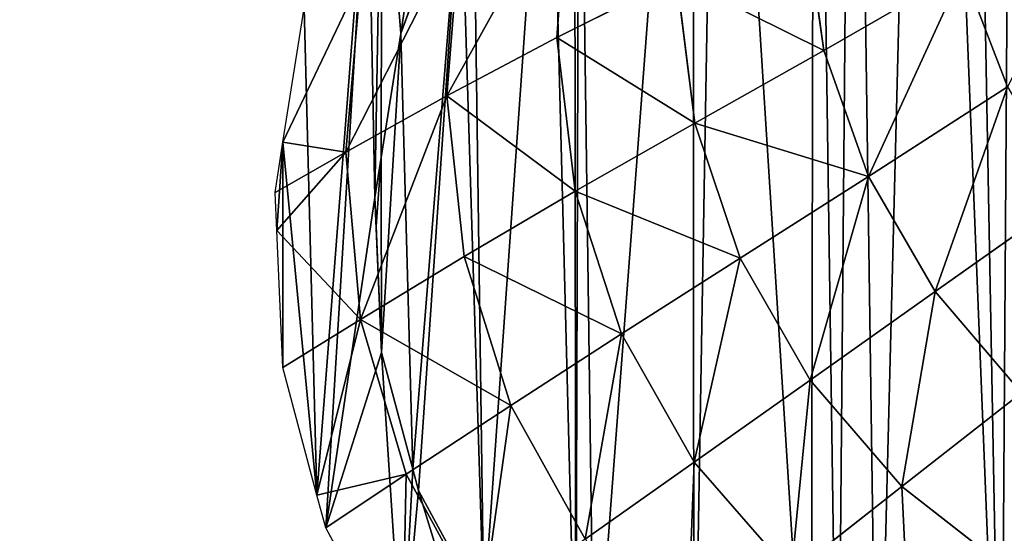
# Model space of a CAD drawing. Extents: x 0 to 4128, y 0 to 4128.
# Drawn here: x 1559 to 1658, y 1741 to 1792 of the extents above; entities that cross this region are included whole.
import ezdxf

# ---------------------------------------------------------------- set-up
doc = ezdxf.new("R2010")
doc.units = 0
doc.header["$LTSCALE"] = 25.4
doc.layers.get('0').update_dxf_attribs({"color": 13, "linetype": 'CONTINUOUS'})

msp = doc.modelspace()

# ---------------------------------------------------------------- linework, layer by layer
at = {"color": 43}
for p, q in [((1597.325, 1791.094), (1603.375, 1807.501)), ((1597.325, 1791.094), (1603.375, 1807.501)), ((1614.249, 1806.962, 34.109), (1601.961, 1784.806, 22.789)), ((1614.249, 1806.962, 34.109), (1601.961, 1784.806, 22.789)), ((1614.249, 1806.962, 34.109), (1613.031, 1790.702, 35.852)), ((1614.249, 1806.962, 34.109), (1613.031, 1790.702, 35.852)), ((1637.972, 1803.016, 60.694), (1639.914, 1789.394, 62.169)), ((1637.972, 1803.016, 60.694), (1639.914, 1789.394, 62.169)), ((1603.308, 1801.722, 20.941), (1601.961, 1784.806, 22.789)), ((1603.308, 1801.722, 20.941), (1601.961, 1784.806, 22.789)), ((1653.888, 1797.437, 73.692), (1639.914, 1789.394, 62.169)), ((1653.888, 1797.437, 73.692), (1639.914, 1789.394, 62.169)), ((1658.375, 1785.724, 74.925), (1653.888, 1797.437, 73.692)), ((1658.375, 1785.724, 74.925), (1653.888, 1797.437, 73.692)), ((1593.319, 1796.614, 7.963), (1585.468, 1780.15)), ((1593.319, 1796.614, 7.963), (1585.468, 1780.15)), ((1593.319, 1796.614, 7.963), (1591.793, 1779.151, 9.713)), ((1593.319, 1796.614, 7.963), (1591.793, 1779.151, 9.713)), ((1613.031, 1790.702, 35.852), (1625.077, 1796.753, 48.585)), ((1613.031, 1790.702, 35.852), (1625.077, 1796.753, 48.585)), ((1625.077, 1796.753, 48.585), (1626.928, 1782.069, 49.914)), ((1625.077, 1796.753, 48.585), (1626.928, 1782.069, 49.914)), ((1585.468, 1780.15), (1587.602, 1793.63)), ((1585.468, 1780.15), (1587.602, 1793.63)), ((1595.348, 1778.606), (1597.325, 1791.094)), ((1595.348, 1778.606), (1597.325, 1791.094)), ((1613.031, 1790.702, 35.852), (1601.961, 1784.806, 22.789)), ((1613.031, 1790.702, 35.852), (1601.961, 1784.806, 22.789)), ((1613.031, 1790.702, 35.852), (1614.882, 1775.233, 37.114)), ((1613.031, 1790.702, 35.852), (1614.882, 1775.233, 37.114)), ((1639.914, 1789.394, 62.169), (1626.928, 1782.069, 49.914)), ((1639.914, 1789.394, 62.169), (1626.928, 1782.069, 49.914)), ((1644.387, 1776.679, 63.203), (1639.914, 1789.394, 62.169)), ((1644.387, 1776.679, 63.203), (1639.914, 1789.394, 62.169)), ((1644.387, 1776.679, 63.203), (1658.375, 1785.724, 74.925)), ((1644.387, 1776.679, 63.203), (1658.375, 1785.724, 74.925)), ((1601.961, 1784.806, 22.789), (1591.793, 1779.151, 9.713)), ((1601.961, 1784.806, 22.789), (1591.793, 1779.151, 9.713)), ((1593.279, 1762.312, 10.592), (1601.961, 1784.806, 22.789)), ((1593.279, 1762.312, 10.592), (1601.961, 1784.806, 22.789)), ((1603.725, 1768.659, 23.958), (1601.961, 1784.806, 22.789)), ((1614.882, 1775.233, 37.114), (1601.961, 1784.806, 22.789)), ((1603.725, 1768.659, 23.958), (1601.961, 1784.806, 22.789)), ((1614.882, 1775.233, 37.114), (1601.961, 1784.806, 22.789)), ((1626.928, 1782.069, 49.914), (1614.882, 1775.233, 37.114)), ((1626.928, 1782.069, 49.914), (1614.882, 1775.233, 37.114)), ((1626.928, 1782.069, 49.914), (1631.49, 1768.47, 50.809)), ((1626.928, 1782.069, 49.914), (1631.49, 1768.47, 50.809)), ((1584.689, 1775.1), (1585.468, 1780.15)), ((1584.689, 1775.1), (1585.468, 1780.15)), ((1591.793, 1779.151, 9.713), (1584.689, 1775.1)), ((1591.793, 1779.151, 9.713), (1584.689, 1775.1)), ((1591.793, 1779.151, 9.713), (1593.279, 1762.312, 10.592)), ((1591.793, 1779.151, 9.713), (1593.279, 1762.312, 10.592)), ((1594.727, 1774.577), (1595.348, 1778.606)), ((1594.727, 1774.577), (1595.348, 1778.606)), ((1631.49, 1768.47, 50.809), (1644.387, 1776.679, 63.203)), ((1631.49, 1768.47, 50.809), (1644.387, 1776.679, 63.203)), ((1651.105, 1765.111, 63.609), (1644.387, 1776.679, 63.203)), ((1651.105, 1765.111, 63.609), (1644.387, 1776.679, 63.203)), ((1584.878, 1771.244), (1584.689, 1775.1)), ((1584.878, 1771.244), (1584.689, 1775.1)), ((1594.868, 1771.698), (1594.727, 1774.577)), ((1594.868, 1771.698), (1594.727, 1774.577)), ((1614.882, 1775.233, 37.114), (1603.725, 1768.659, 23.958)), ((1614.882, 1775.233, 37.114), (1603.725, 1768.659, 23.958)), ((1614.882, 1775.233, 37.114), (1619.543, 1760.87, 37.888)), ((1614.882, 1775.233, 37.114), (1619.543, 1760.87, 37.888)), ((1651.105, 1765.111, 63.609), (1664.813, 1774.816, 75.398)), ((1651.105, 1765.111, 63.609), (1664.813, 1774.816, 75.398)), ((1595.401, 1758.979), (1594.868, 1771.698)), ((1595.401, 1758.979), (1594.868, 1771.698)), ((1585.456, 1757.458), (1584.878, 1771.244)), ((1585.456, 1757.458), (1584.878, 1771.244)), ((1593.279, 1762.312, 10.592), (1584.878, 1771.244)), ((1593.279, 1762.312, 10.592), (1584.878, 1771.244)), ((1603.725, 1768.659, 23.958), (1593.279, 1762.312, 10.592)), ((1603.725, 1768.659, 23.958), (1593.279, 1762.312, 10.592)), ((1608.403, 1753.654, 24.585), (1603.725, 1768.659, 23.958)), ((1608.403, 1753.654, 24.585), (1603.725, 1768.659, 23.958)), ((1619.543, 1760.87, 37.888), (1631.49, 1768.47, 50.809)), ((1619.543, 1760.87, 37.888), (1631.49, 1768.47, 50.809)), ((1638.516, 1756.197, 51.147), (1631.49, 1768.47, 50.809)), ((1638.516, 1756.197, 51.147), (1631.49, 1768.47, 50.809)), ((1638.516, 1756.197, 51.147), (1651.105, 1765.111, 63.609)), ((1638.516, 1756.197, 51.147), (1651.105, 1765.111, 63.609)), ((1659.785, 1754.931, 63.203), (1651.105, 1765.111, 63.609)), ((1659.785, 1754.931, 63.203), (1651.105, 1765.111, 63.609)), ((1585.456, 1757.458), (1593.279, 1762.312, 10.592)), ((1585.456, 1757.458), (1593.279, 1762.312, 10.592)), ((1593.279, 1762.312, 10.592), (1588.888, 1744.635)), ((1593.279, 1762.312, 10.592), (1588.888, 1744.635)), ((1593.279, 1762.312, 10.592), (1608.403, 1753.654, 24.585)), ((1593.279, 1762.312, 10.592), (1597.867, 1746.725, 10.995)), ((1593.279, 1762.312, 10.592), (1597.867, 1746.725, 10.995)), ((1593.279, 1762.312, 10.592), (1608.403, 1753.654, 24.585)), ((1619.543, 1760.87, 37.888), (1608.403, 1753.654, 24.585)), ((1619.543, 1760.87, 37.888), (1608.403, 1753.654, 24.585)), ((1619.543, 1760.87, 37.888), (1626.847, 1747.935, 38.152)), ((1619.543, 1760.87, 37.888), (1626.847, 1747.935, 38.152)), ((1598.543, 1747.239), (1595.401, 1758.979)), ((1598.543, 1747.239), (1595.401, 1758.979)), ((1588.888, 1744.635), (1585.456, 1757.458)), ((1588.888, 1744.635), (1585.456, 1757.458)), ((1626.847, 1747.935, 38.152), (1638.516, 1756.197, 51.147)), ((1626.847, 1747.935, 38.152), (1638.516, 1756.197, 51.147)), ((1638.516, 1756.197, 51.147), (1647.758, 1745.494, 50.809)), ((1638.516, 1756.197, 51.147), (1647.758, 1745.494, 50.809)), ((1659.785, 1754.931, 63.203), (1647.758, 1745.494, 50.809)), ((1659.785, 1754.931, 63.203), (1647.758, 1745.494, 50.809)), ((1597.867, 1746.725, 10.995), (1608.403, 1753.654, 24.585)), ((1597.867, 1746.725, 10.995), (1608.403, 1753.654, 24.585)), ((1615.898, 1740.183, 24.763), (1608.403, 1753.654, 24.585)), ((1615.898, 1740.183, 24.763), (1608.403, 1753.654, 24.585)), ((1615.898, 1740.183, 24.763), (1626.847, 1747.935, 38.152)), ((1615.898, 1740.183, 24.763), (1626.847, 1747.935, 38.152)), ((1636.622, 1736.749, 37.888), (1626.847, 1747.935, 38.152)), ((1636.622, 1736.749, 37.888), (1626.847, 1747.935, 38.152)), ((1589.781, 1741.349), (1597.867, 1746.725, 10.995)), ((1589.781, 1741.349), (1597.867, 1746.725, 10.995)), ((1597.867, 1746.725, 10.995), (1605.49, 1732.813, 11.078)), ((1597.867, 1746.725, 10.995), (1605.49, 1732.813, 11.078)), ((1599.128, 1745.089), (1598.543, 1747.239)), ((1599.128, 1745.089), (1598.543, 1747.239)), ((1605.691, 1732.956), (1599.128, 1745.089)), ((1605.691, 1732.956), (1599.128, 1745.089)), ((1636.622, 1736.749, 37.888), (1647.758, 1745.494, 50.809)), ((1636.622, 1736.749, 37.888), (1647.758, 1745.494, 50.809)), ((1647.758, 1745.494, 50.809), (1659.07, 1736.673, 49.914)), ((1647.758, 1745.494, 50.809), (1659.07, 1736.673, 49.914)), ((1589.781, 1741.349), (1588.888, 1744.635)), ((1589.781, 1741.349), (1588.888, 1744.635)), ((1597.47, 1727.135), (1589.781, 1741.349)), ((1597.47, 1727.135), (1589.781, 1741.349))]:
    msp.add_line(p, q, dxfattribs=at)
at = {"color": 0}
msp.add_circle((2063.772, 2064.149), 2064.152, dxfattribs=at)

# ---------------------------------------------------------------- meshes
at = {"color": 43}
mesh = msp.add_polyface(dxfattribs=at)
corners = [(1510.794, 2150.646), (1510.52, 2134.676), (1510.118, 2136.868), (1512.758, 2122.731), (1514.733, 2163.866), (1517.773, 2111.03), (1515.84, 2165.8), (1521.919, 2176.323), (1518.89, 2108.373), (1521.191, 2105.008), (1528.37, 2094.6), (1527.895, 2182.823), (1530.536, 2185.694), (1540.916, 2082.418), (1532.472, 2187.83), (1535.76, 2190.239), (1545.988, 2197.671), (1543.444, 2080.008), (1557.139, 2069.17), (1561.868, 2204.995), (1561.663, 2065.599), (1562.447, 2065.026), (1565.054, 2206.428), (1581.724, 2051.323), (1581.571, 2212.102), (1587.025, 2213.967), (1586.027, 2048.183), (1602.144, 2036.901), (1587.954, 2214.247), (1610.688, 2220.769), (1609.153, 2031.32), (1621.795, 2021.768), (1615.79, 2222.302), (1634.739, 2227.59), (1629.849, 2014.043), (1639.446, 2005.833), (1643.205, 2230.527), (1646.935, 1995.886), (1658.296, 2235.34), (1658.727, 1976.936), (1668.474, 2239.958), (1714.124, 2473.476), (1712.098, 2443.556), (1711.841, 2461.041), (1712.182, 2440.064), (1714.202, 2422.717), (1714.877, 2477.483), (1714.876, 2416.992), (1715.025, 2416.033), (1715.966, 2480.152), (1718.966, 2392.712), (1720.694, 2491.972), (1719.788, 2387.45), (1723.208, 2368.075), (1726.078, 1712.879), (1712.581, 2267.84), (1719.077, 2272.578)]
mesh.append_faces([[corners[k] for k in face] for face in [(0, 1, 2), (41, 42, 43)]], dxfattribs={"vtx0": -1, "color": 43})
mesh.append_faces([[corners[k] for k in face] for face in [(1, 0, 3), (3, 4, 5), (5, 7, 8), (8, 7, 9), (9, 7, 10), (10, 12, 13), (13, 16, 17), (17, 16, 18), (18, 19, 20), (20, 19, 21), (21, 22, 23), (23, 25, 26), (26, 25, 27), (27, 29, 30), (30, 29, 31), (31, 33, 34), (42, 41, 44), (44, 41, 45), (45, 46, 47), (47, 46, 48), (48, 49, 50), (50, 51, 52), (52, 51, 53)]], dxfattribs={"vtx0": -1, "vtx1": -1, "color": 43})
mesh.append_faces([[corners[k] for k in face] for face in [(3, 0, 4), (5, 4, 6), (5, 6, 7), (10, 7, 11), (10, 11, 12), (13, 12, 14), (13, 14, 15), (13, 15, 16), (18, 16, 19), (21, 19, 22), (23, 22, 24), (23, 24, 25), (27, 25, 28), (27, 28, 29), (31, 29, 32), (31, 32, 33), (35, 33, 36), (37, 36, 38), (39, 38, 40), (45, 41, 46), (48, 46, 49), (50, 49, 51), (54, 55, 56)]], dxfattribs={"vtx0": -1, "vtx2": -1, "color": 43})
mesh = msp.add_polyface(dxfattribs=at)
corners = [(1665.632, 1958.296), (1664.717, 1940.888), (1664.044, 1953.533), (1629.849, 2014.043), (1634.739, 2227.59), (1639.446, 2005.833), (1643.205, 2230.527), (1646.935, 1995.886), (1658.296, 2235.34), (1653.87, 1988.629), (1658.727, 1976.936), (1668.474, 2239.958), (1662.218, 1973.326), (1667.119, 1966.537), (1595.348, 1778.606), (1594.868, 1771.698), (1594.727, 1774.577), (1595.401, 1758.979), (1597.325, 1791.094), (1598.543, 1747.239), (1603.375, 1807.501), (1599.128, 1745.089), (1605.691, 1732.956), (1604.614, 1810.767), (1612.282, 1826.458), (1614.955, 1722.735), (1614.819, 1831.634), (1615.278, 1832.489), (1616.789, 1721.469), (1626.742, 1853.176), (1626.819, 1714.606), (1629.265, 1857.867), (1638.638, 1709.878), (1638.926, 1875.006), (1641.307, 1708.789), (1642.835, 1883.067), (1645.314, 1708.037), (1650.109, 1897.143), (1657.749, 1705.753), (1654.034, 1907.59), (1659.141, 1919.141), (1675.235, 1706.01), (1661.597, 1931.347), (1680.229, 2244.519), (1678.727, 1706.094), (1696.074, 1708.114), (1690.636, 2251.438), (1699.534, 2255.994), (1701.798, 1708.788), (1708.083, 2265.502), (1702.757, 1708.937), (1726.078, 1712.879), (1712.581, 2267.84)]
mesh.append_faces([[corners[k] for k in face] for face in [(0, 1, 2), (14, 15, 16)]], dxfattribs={"vtx0": -1, "color": 43})
mesh.append_faces([[corners[k] for k in face] for face in [(3, 4, 5), (5, 6, 7), (7, 8, 9), (9, 8, 10), (10, 11, 12), (12, 11, 13), (15, 14, 17), (17, 18, 19), (19, 20, 21), (21, 20, 22), (22, 24, 25), (25, 27, 28), (28, 29, 30), (30, 31, 32), (32, 33, 34), (34, 35, 36), (36, 37, 38), (38, 40, 41), (41, 43, 44), (44, 43, 45), (45, 47, 48), (48, 49, 50), (50, 49, 51)]], dxfattribs={"vtx0": -1, "vtx1": -1, "color": 43})
mesh.append_faces([[corners[k] for k in face] for face in [(41, 1, 0), (41, 13, 11)]], dxfattribs={"vtx0": -1, "vtx1": -1, "vtx2": -1, "color": 43})
mesh.append_faces([[corners[k] for k in face] for face in [(17, 14, 18), (19, 18, 20), (22, 20, 23), (22, 23, 24), (25, 24, 26), (25, 26, 27), (28, 27, 29), (30, 29, 31), (32, 31, 33), (34, 33, 35), (36, 35, 37), (38, 37, 39), (38, 39, 40), (41, 40, 42), (41, 42, 1), (41, 0, 13), (41, 11, 43), (45, 43, 46), (45, 46, 47), (48, 47, 49), (51, 49, 52)]], dxfattribs={"vtx0": -1, "vtx2": -1, "color": 43})
mesh = msp.add_polyface(dxfattribs=at)
corners = [(1595.428, 1814.744), (1594.727, 1774.577), (1594.009, 1811.005), (1595.348, 1778.606), (1597.325, 1791.094), (1603.3, 1830.854), (1603.375, 1807.501), (1605.921, 1836.202), (1604.614, 1810.767), (1612.282, 1826.458), (1606.5, 1837.279), (1585.468, 1780.15), (1584.878, 1771.244), (1584.689, 1775.1), (1585.456, 1757.458), (1588.888, 1744.635), (1587.602, 1793.63), (1589.781, 1741.349), (1595.401, 1758.979), (1597.47, 1727.135), (1594.868, 1771.698), (1598.543, 1747.239), (1599.128, 1745.089), (1608.323, 1715.162), (1605.691, 1732.956), (1614.955, 1722.735), (1611.126, 1713.227), (1622.081, 1705.731), (1616.789, 1721.469), (1626.819, 1714.606), (1634.892, 1700.606), (1638.638, 1709.878), (1727.683, 1703.008), (1726.078, 1712.879), (1731.341, 1713.701), (1732.982, 1703.836), (1750.715, 1717.12), (1752.149, 1707.218), (1759.622, 1718.13), (1760.87, 1708.207), (1775.303, 1720.297), (1776.095, 1710.312), (1786.512, 1720.532), (1786.989, 1710.539), (1799.045, 1721.469), (1798.717, 1711.417), (1810.642, 1709.738), (1811.509, 1719.715), (1819.276, 1709.447), (1821.42, 1719.381), (1831.174, 1704.536), (1833.457, 1714.412), (1837.159, 1704.16), (1838.608, 1714.088), (1840.209, 1703.455), (1845.851, 1712.415)]
mesh.append_faces([[corners[k] for k in face] for face in [(11, 12, 13), (18, 1, 20)]], dxfattribs={"vtx0": -1, "color": 43})
mesh.append_faces([[corners[k] for k in face] for face in [(0, 1, 2), (1, 0, 3), (3, 0, 4), (4, 5, 6), (6, 7, 8), (8, 7, 9), (12, 11, 14), (14, 11, 15), (15, 2, 17), (17, 18, 19), (19, 22, 23), (23, 25, 26), (26, 25, 27), (35, 36, 37), (37, 38, 39), (39, 40, 41), (41, 42, 43), (43, 44, 45), (45, 44, 46), (46, 47, 48), (48, 49, 50)]], dxfattribs={"vtx0": -1, "vtx1": -1, "color": 43})
mesh.append_faces([[corners[k] for k in face] for face in [(17, 2, 1), (17, 1, 18)]], dxfattribs={"vtx0": -1, "vtx1": -1, "vtx2": -1, "color": 43})
mesh.append_faces([[corners[k] for k in face] for face in [(4, 0, 5), (6, 5, 7), (9, 7, 10), (15, 11, 16), (15, 16, 2), (19, 18, 21), (19, 21, 22), (23, 22, 24), (23, 24, 25), (27, 25, 28), (27, 28, 29), (30, 29, 31), (32, 33, 34), (35, 34, 36), (37, 36, 38), (39, 38, 40), (41, 40, 42), (43, 42, 44), (46, 44, 47), (48, 47, 49), (50, 49, 51), (52, 51, 53), (54, 53, 55)]], dxfattribs={"vtx0": -1, "vtx2": -1, "color": 43})
mesh = msp.add_polyface(dxfattribs=at)
corners = [(1614.249, 1806.962, 34.109), (1625.077, 1796.753, 48.585), (1613.031, 1790.702, 35.852), (1626.29, 1812.284, 46.953)]
mesh.append_faces([[corners[k] for k in face] for face in [(0, 1, 2), (1, 0, 3)]], dxfattribs={"vtx0": -1, "color": 43})
mesh = msp.add_polyface(dxfattribs=at)
corners = [(1614.249, 1806.962, 34.109), (1613.031, 1790.702, 35.852), (1601.961, 1784.806, 22.789)]
mesh.append_faces([[corners[k] for k in face] for face in [(0, 1, 2)]], dxfattribs={"color": 43})
mesh = msp.add_polyface(dxfattribs=at)
corners = [(1614.249, 1806.962, 34.109), (1601.961, 1784.806, 22.789), (1603.308, 1801.722, 20.941)]
mesh.append_faces([[corners[k] for k in face] for face in [(0, 1, 2)]], dxfattribs={"color": 43})
mesh = msp.add_polyface(dxfattribs=at)
corners = [(1668.957, 1806.699, 84.328), (1658.375, 1785.724, 74.925), (1653.888, 1797.437, 73.692)]
mesh.append_faces([[corners[k] for k in face] for face in [(0, 1, 2)]], dxfattribs={"color": 43})
mesh = msp.add_polyface(dxfattribs=at)
corners = [(1639.914, 1789.394, 62.169), (1625.077, 1796.753, 48.585), (1637.972, 1803.016, 60.694)]
mesh.append_faces([[corners[k] for k in face] for face in [(0, 1, 2)]], dxfattribs={"color": 43})
mesh = msp.add_polyface(dxfattribs=at)
corners = [(1653.888, 1797.437, 73.692), (1639.914, 1789.394, 62.169), (1637.972, 1803.016, 60.694)]
mesh.append_faces([[corners[k] for k in face] for face in [(0, 1, 2)]], dxfattribs={"color": 43})
mesh = msp.add_polyface(dxfattribs=at)
corners = [(1603.308, 1801.722, 20.941), (1591.793, 1779.151, 9.713), (1593.319, 1796.614, 7.963)]
mesh.append_faces([[corners[k] for k in face] for face in [(0, 1, 2)]], dxfattribs={"color": 43})
mesh = msp.add_polyface(dxfattribs=at)
corners = [(1603.308, 1801.722, 20.941), (1601.961, 1784.806, 22.789), (1591.793, 1779.151, 9.713)]
mesh.append_faces([[corners[k] for k in face] for face in [(0, 1, 2)]], dxfattribs={"color": 43})
mesh = msp.add_polyface(dxfattribs=at)
corners = [(1653.888, 1797.437, 73.692), (1644.387, 1776.679, 63.203), (1639.914, 1789.394, 62.169), (1658.375, 1785.724, 74.925)]
mesh.append_faces([[corners[k] for k in face] for face in [(0, 1, 2), (1, 0, 3)]], dxfattribs={"vtx0": -1, "color": 43})
mesh = msp.add_polyface(dxfattribs=at)
corners = [(1585.468, 1780.15), (1591.793, 1779.151, 9.713), (1584.689, 1775.1), (1593.319, 1796.614, 7.963)]
mesh.append_faces([[corners[k] for k in face] for face in [(0, 1, 2), (1, 0, 3)]], dxfattribs={"vtx0": -1, "color": 43})
mesh = msp.add_polyface(dxfattribs=at)
corners = [(1593.319, 1796.614, 7.963), (1585.468, 1780.15), (1587.602, 1793.63)]
mesh.append_faces([[corners[k] for k in face] for face in [(0, 1, 2)]], dxfattribs={"color": 43})
mesh = msp.add_polyface(dxfattribs=at)
corners = [(1625.077, 1796.753, 48.585), (1626.928, 1782.069, 49.914), (1613.031, 1790.702, 35.852)]
mesh.append_faces([[corners[k] for k in face] for face in [(0, 1, 2)]], dxfattribs={"color": 43})
mesh = msp.add_polyface(dxfattribs=at)
corners = [(1639.914, 1789.394, 62.169), (1626.928, 1782.069, 49.914), (1625.077, 1796.753, 48.585)]
mesh.append_faces([[corners[k] for k in face] for face in [(0, 1, 2)]], dxfattribs={"color": 43})
mesh = msp.add_polyface(dxfattribs=at)
corners = [(1613.031, 1790.702, 35.852), (1614.882, 1775.233, 37.114), (1601.961, 1784.806, 22.789)]
mesh.append_faces([[corners[k] for k in face] for face in [(0, 1, 2)]], dxfattribs={"color": 43})
mesh = msp.add_polyface(dxfattribs=at)
corners = [(1613.031, 1790.702, 35.852), (1626.928, 1782.069, 49.914), (1614.882, 1775.233, 37.114)]
mesh.append_faces([[corners[k] for k in face] for face in [(0, 1, 2)]], dxfattribs={"color": 43})
mesh = msp.add_polyface(dxfattribs=at)
corners = [(1644.387, 1776.679, 63.203), (1626.928, 1782.069, 49.914), (1639.914, 1789.394, 62.169)]
mesh.append_faces([[corners[k] for k in face] for face in [(0, 1, 2)]], dxfattribs={"color": 43})
mesh = msp.add_polyface(dxfattribs=at)
corners = [(1658.375, 1785.724, 74.925), (1651.105, 1765.111, 63.609), (1644.387, 1776.679, 63.203)]
mesh.append_faces([[corners[k] for k in face] for face in [(0, 1, 2)]], dxfattribs={"color": 43})
mesh = msp.add_polyface(dxfattribs=at)
corners = [(1664.813, 1774.816, 75.398), (1651.105, 1765.111, 63.609), (1658.375, 1785.724, 74.925)]
mesh.append_faces([[corners[k] for k in face] for face in [(0, 1, 2)]], dxfattribs={"color": 43})
mesh = msp.add_polyface(dxfattribs=at)
corners = [(1601.961, 1784.806, 22.789), (1593.279, 1762.312, 10.592), (1591.793, 1779.151, 9.713)]
mesh.append_faces([[corners[k] for k in face] for face in [(0, 1, 2)]], dxfattribs={"color": 43})
mesh = msp.add_polyface(dxfattribs=at)
corners = [(1601.961, 1784.806, 22.789), (1603.725, 1768.659, 23.958), (1593.279, 1762.312, 10.592)]
mesh.append_faces([[corners[k] for k in face] for face in [(0, 1, 2)]], dxfattribs={"color": 43})
mesh = msp.add_polyface(dxfattribs=at)
corners = [(1601.961, 1784.806, 22.789), (1614.882, 1775.233, 37.114), (1603.725, 1768.659, 23.958)]
mesh.append_faces([[corners[k] for k in face] for face in [(0, 1, 2)]], dxfattribs={"color": 43})
mesh = msp.add_polyface(dxfattribs=at)
corners = [(1631.49, 1768.47, 50.809), (1614.882, 1775.233, 37.114), (1626.928, 1782.069, 49.914)]
mesh.append_faces([[corners[k] for k in face] for face in [(0, 1, 2)]], dxfattribs={"color": 43})
mesh = msp.add_polyface(dxfattribs=at)
corners = [(1644.387, 1776.679, 63.203), (1631.49, 1768.47, 50.809), (1626.928, 1782.069, 49.914)]
mesh.append_faces([[corners[k] for k in face] for face in [(0, 1, 2)]], dxfattribs={"color": 43})
mesh = msp.add_polyface(dxfattribs=at)
corners = [(1584.878, 1771.244), (1591.793, 1779.151, 9.713), (1593.279, 1762.312, 10.592), (1584.689, 1775.1)]
mesh.append_faces([[corners[k] for k in face] for face in [(0, 1, 2), (1, 0, 3)]], dxfattribs={"vtx0": -1, "color": 43})
mesh = msp.add_polyface(dxfattribs=at)
corners = [(1644.387, 1776.679, 63.203), (1638.516, 1756.197, 51.147), (1631.49, 1768.47, 50.809)]
mesh.append_faces([[corners[k] for k in face] for face in [(0, 1, 2)]], dxfattribs={"color": 43})
mesh = msp.add_polyface(dxfattribs=at)
corners = [(1651.105, 1765.111, 63.609), (1638.516, 1756.197, 51.147), (1644.387, 1776.679, 63.203)]
mesh.append_faces([[corners[k] for k in face] for face in [(0, 1, 2)]], dxfattribs={"color": 43})
mesh = msp.add_polyface(dxfattribs=at)
corners = [(1603.725, 1768.659, 23.958), (1619.543, 1760.87, 37.888), (1608.403, 1753.654, 24.585), (1614.882, 1775.233, 37.114)]
mesh.append_faces([[corners[k] for k in face] for face in [(0, 1, 2), (1, 0, 3)]], dxfattribs={"vtx0": -1, "color": 43})
mesh = msp.add_polyface(dxfattribs=at)
corners = [(1631.49, 1768.47, 50.809), (1619.543, 1760.87, 37.888), (1614.882, 1775.233, 37.114)]
mesh.append_faces([[corners[k] for k in face] for face in [(0, 1, 2)]], dxfattribs={"color": 43})
mesh = msp.add_polyface(dxfattribs=at)
corners = [(1664.813, 1774.816, 75.398), (1659.785, 1754.931, 63.203), (1651.105, 1765.111, 63.609)]
mesh.append_faces([[corners[k] for k in face] for face in [(0, 1, 2)]], dxfattribs={"color": 43})
mesh = msp.add_polyface(dxfattribs=at)
corners = [(1584.878, 1771.244), (1593.279, 1762.312, 10.592), (1585.456, 1757.458)]
mesh.append_faces([[corners[k] for k in face] for face in [(0, 1, 2)]], dxfattribs={"color": 43})
mesh = msp.add_polyface(dxfattribs=at)
corners = [(1603.725, 1768.659, 23.958), (1608.403, 1753.654, 24.585), (1593.279, 1762.312, 10.592)]
mesh.append_faces([[corners[k] for k in face] for face in [(0, 1, 2)]], dxfattribs={"color": 43})
mesh = msp.add_polyface(dxfattribs=at)
corners = [(1631.49, 1768.47, 50.809), (1626.847, 1747.935, 38.152), (1619.543, 1760.87, 37.888), (1638.516, 1756.197, 51.147)]
mesh.append_faces([[corners[k] for k in face] for face in [(0, 1, 2), (1, 0, 3)]], dxfattribs={"vtx0": -1, "color": 43})
mesh = msp.add_polyface(dxfattribs=at)
corners = [(1651.105, 1765.111, 63.609), (1647.758, 1745.494, 50.809), (1638.516, 1756.197, 51.147), (1659.785, 1754.931, 63.203)]
mesh.append_faces([[corners[k] for k in face] for face in [(0, 1, 2), (1, 0, 3)]], dxfattribs={"vtx0": -1, "color": 43})
mesh = msp.add_polyface(dxfattribs=at)
corners = [(1593.279, 1762.312, 10.592), (1588.888, 1744.635), (1585.456, 1757.458)]
mesh.append_faces([[corners[k] for k in face] for face in [(0, 1, 2)]], dxfattribs={"color": 43})
mesh = msp.add_polyface(dxfattribs=at)
corners = [(1588.888, 1744.635), (1597.867, 1746.725, 10.995), (1589.781, 1741.349), (1593.279, 1762.312, 10.592)]
mesh.append_faces([[corners[k] for k in face] for face in [(0, 1, 2), (1, 0, 3)]], dxfattribs={"vtx0": -1, "color": 43})
mesh = msp.add_polyface(dxfattribs=at)
corners = [(1593.279, 1762.312, 10.592), (1608.403, 1753.654, 24.585), (1597.867, 1746.725, 10.995)]
mesh.append_faces([[corners[k] for k in face] for face in [(0, 1, 2)]], dxfattribs={"color": 43})
mesh = msp.add_polyface(dxfattribs=at)
corners = [(1619.543, 1760.87, 37.888), (1615.898, 1740.183, 24.763), (1608.403, 1753.654, 24.585), (1626.847, 1747.935, 38.152)]
mesh.append_faces([[corners[k] for k in face] for face in [(0, 1, 2), (1, 0, 3)]], dxfattribs={"vtx0": -1, "color": 43})
mesh = msp.add_polyface(dxfattribs=at)
corners = [(1638.516, 1756.197, 51.147), (1636.622, 1736.749, 37.888), (1626.847, 1747.935, 38.152), (1647.758, 1745.494, 50.809)]
mesh.append_faces([[corners[k] for k in face] for face in [(0, 1, 2), (1, 0, 3)]], dxfattribs={"vtx0": -1, "color": 43})
mesh = msp.add_polyface(dxfattribs=at)
corners = [(1659.785, 1754.931, 63.203), (1659.07, 1736.673, 49.914), (1647.758, 1745.494, 50.809)]
mesh.append_faces([[corners[k] for k in face] for face in [(0, 1, 2)]], dxfattribs={"color": 43})
mesh = msp.add_polyface(dxfattribs=at)
corners = [(1608.403, 1753.654, 24.585), (1605.49, 1732.813, 11.078), (1597.867, 1746.725, 10.995), (1615.898, 1740.183, 24.763)]
mesh.append_faces([[corners[k] for k in face] for face in [(0, 1, 2), (1, 0, 3)]], dxfattribs={"vtx0": -1, "color": 43})
mesh = msp.add_polyface(dxfattribs=at)
corners = [(1626.847, 1747.935, 38.152), (1626.115, 1728.638, 24.585), (1615.898, 1740.183, 24.763), (1636.622, 1736.749, 37.888)]
mesh.append_faces([[corners[k] for k in face] for face in [(0, 1, 2), (1, 0, 3)]], dxfattribs={"vtx0": -1, "color": 43})
mesh = msp.add_polyface(dxfattribs=at)
corners = [(1597.867, 1746.725, 10.995), (1597.47, 1727.135), (1589.781, 1741.349), (1605.49, 1732.813, 11.078)]
mesh.append_faces([[corners[k] for k in face] for face in [(0, 1, 2), (1, 0, 3)]], dxfattribs={"vtx0": -1, "color": 43})
mesh = msp.add_polyface(dxfattribs=at)
corners = [(1648.621, 1727.581, 37.114), (1636.622, 1736.749, 37.888), (1647.758, 1745.494, 50.809)]
mesh.append_faces([[corners[k] for k in face] for face in [(0, 1, 2)]], dxfattribs={"color": 43})
mesh = msp.add_polyface(dxfattribs=at)
corners = [(1659.07, 1736.673, 49.914), (1648.621, 1727.581, 37.114), (1647.758, 1745.494, 50.809)]
mesh.append_faces([[corners[k] for k in face] for face in [(0, 1, 2)]], dxfattribs={"color": 43})

doc.saveas('drawing.dxf')
